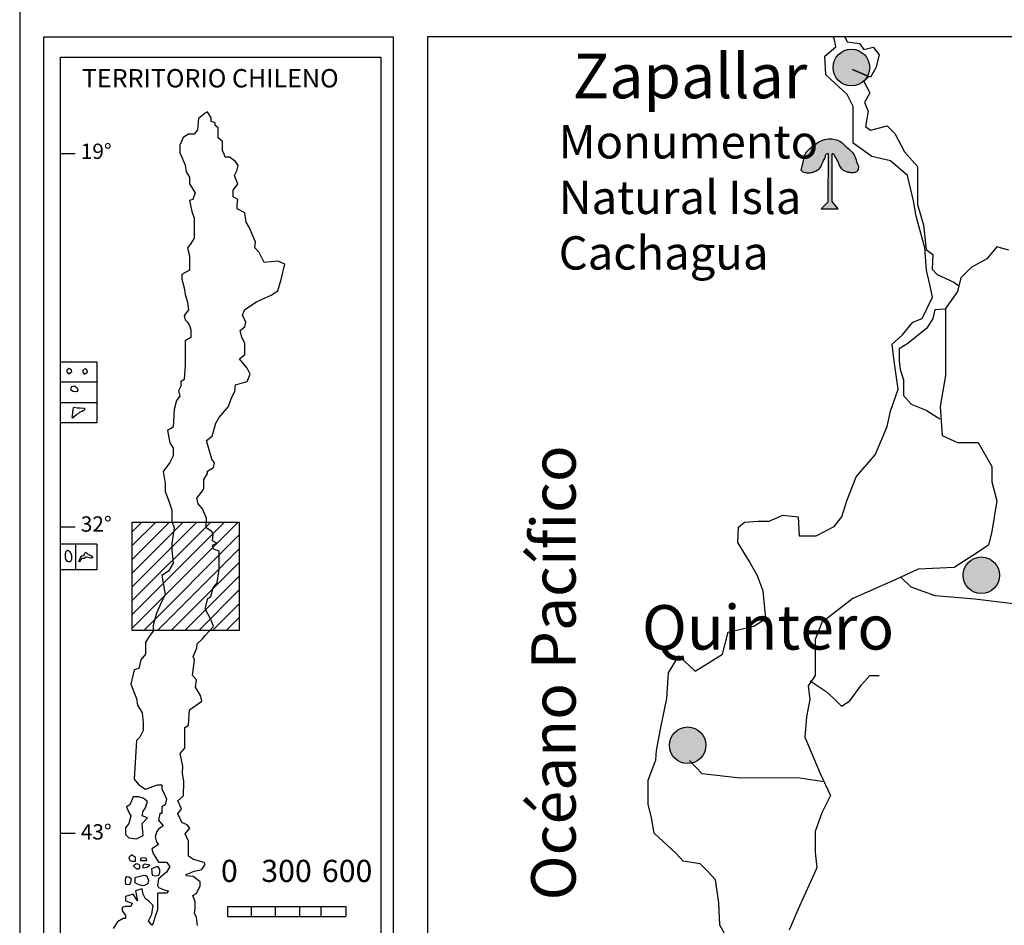
# Model space of a CAD drawing. Units: millimetres. Extents: x 1079 to 1707, y -20 to 334.
# Drawn here: x 1496 to 1522, y 179 to 204 of the extents above; entities that cross this region are included whole.
import ezdxf

# ---------------------------------------------------------------- set-up
doc = ezdxf.new("R2010")
doc.units = ezdxf.units.MM
for name, color, linetype in [('linea1', 7, 'Continuous'), ('linea4', 4, 'Continuous'), ('linea8', 7, 'Continuous'), ('llinea1', 7, 'Continuous'), ('mapa', 134, 'Continuous'), ('texto1', 7, 'Continuous')]:
    doc.layers.add(name, color=color, linetype=linetype)

msp = doc.modelspace()

# ---------------------------------------------------------------- hatches: boundary and pattern name
at = {"layer": 'linea1', "ltscale": 0.15}
h = msp.add_hatch(dxfattribs=at)
h.set_pattern_fill('DOTS', color=256, scale=0.5, style=0)
h.set_pattern_definition([(0, (-92.981, -57.3255), (0.396875, 0.79375), [0, -0.79375])])
h.paths.add_polyline_path([(1519.231, 195.141), (1519.508, 195.394), (1519.784, 195.739), (1520.038, 195.831), (1520.314, 196.407), (1520.245, 196.752), (1520.153, 197.143), (1520.107, 197.741), (1519.876, 198.593), (1519.807, 199.007), (1519.646, 199.698), (1519.185, 200.089), (1518.679, 200.204), (1518.172, 200.572), (1518.172, 200.987), (1518.172, 201.562), (1518.011, 201.884), (1517.435, 202.414), (1517.412, 202.92), (1517.711, 203.173), (1517.665, 203.403), (1517.638, 203.438), (1506.684, 203.438), (1506.684, 165.196), (1509.06, 165.196), (1509.454, 165.514), (1509.984, 165.928), (1510.191, 166.181), (1510.306, 166.434), (1510.56, 166.296), (1510.767, 166.25), (1511.251, 166.388), (1511.343, 166.595), (1511.942, 166.895), (1512.103, 167.401), (1512.287, 167.93), (1512.448, 169.173), (1512.541, 169.772), (1512.495, 171.314), (1512.356, 171.475), (1512.656, 171.659), (1512.402, 172.004), (1512.333, 172.418), (1512.264, 172.625), (1512.31, 172.879), (1512.402, 173.04), (1512.379, 173.615), (1512.518, 173.914), (1512.886, 173.914), (1513.047, 173.822), (1513.393, 173.684), (1513.784, 173.822), (1513.831, 173.983), (1513.969, 174.121), (1514.084, 174.513), (1514.499, 174.49), (1514.821, 174.352), (1515.282, 174.467), (1515.282, 174.95), (1515.259, 175.249), (1515.282, 175.963), (1515.143, 176.216), (1514.959, 176.423), (1514.844, 176.538), (1515.01, 177.037), (1515.056, 177.704), (1514.895, 178.464), (1514.849, 178.97), (1514.572, 179.454), (1514.549, 180.052), (1514.457, 180.673), (1514.273, 180.88), (1514.135, 181.019), (1514.042, 181.111), (1513.582, 181.18), (1513.397, 181.387), (1512.799, 181.939), (1512.729, 182.353), (1512.637, 182.722), (1512.637, 183.366), (1512.845, 183.918), (1512.869, 184.167), (1512.985, 184.789), (1513.146, 185.571), (1513.192, 186.262), (1513.468, 186.722), (1513.906, 186.308), (1514.643, 186.768), (1514.804, 187.366), (1515.495, 187.528), (1515.818, 187.735), (1515.749, 188.471), (1515.588, 188.885), (1515.357, 189.3), (1515.058, 189.783), (1515.081, 190.197), (1515.242, 190.335), (1515.611, 190.358), (1515.91, 190.358), (1516.279, 190.52), (1516.693, 190.474), (1516.716, 189.967), (1517.177, 189.967), (1517.661, 190.22), (1517.868, 190.474), (1518.006, 190.911), (1518.26, 191.555), (1518.766, 192.154), (1518.974, 192.637), (1519.089, 192.913), (1519.181, 193.327), (1519.393, 193.921), (1519.278, 194.68)])
for points in [[(1518.565, 202.384, 0.119845), (1518.62, 202.611, 1), (1517.633, 202.611, 0.783645), (1518.564, 202.382), (1518.157, 202.556)], [(1521.141, 188.9, 0.783645), (1522.072, 188.67), (1521.665, 188.845), (1522.073, 188.673, 0.119845), (1522.128, 188.9, 1)], [(1513.212, 184.309, 0.783645), (1514.143, 184.08), (1513.736, 184.254), (1514.144, 184.082, 0.119845), (1514.2, 184.309, 1)]]:
    msp.add_hatch(color=256, dxfattribs=at).paths.add_polyline_path(points)
h = msp.add_hatch(color=256, dxfattribs=at)
edge = h.paths.add_edge_path()
edge.add_spline(control_points=[(1517.606, 200.283), (1517.627, 200.283), (1517.66, 200.276), (1517.683, 200.199), (1517.762, 200.107), (1517.802, 199.955), (1517.895, 199.832), (1518, 199.792), (1518.1, 199.769), (1518.201, 199.759), (1518.293, 199.809), (1518.338, 199.929), (1518.255, 200.075), (1518.22, 200.256), (1518.09, 200.387), (1517.961, 200.485), (1517.853, 200.615), (1517.689, 200.677), (1517.495, 200.697), (1517.265, 200.634), (1517.086, 200.482), (1516.876, 200.326), (1516.829, 200.08), (1516.789, 199.917), (1516.771, 199.843)], knot_values=[0, 0, 0, 0, 0.056773, 0.104767, 0.217966, 0.424459, 0.565334, 0.659095, 0.752864, 0.87636, 0.950939, 1.049583, 1.222774, 1.423104, 1.594254, 1.757857, 1.913509, 2.089041, 2.266962, 2.494883, 2.776332, 2.973834, 3.252115, 3.483751, 3.483751, 3.483751, 3.483751], degree=3, periodic=0)
edge.add_spline(control_points=[(1516.76, 199.854), (1516.776, 199.831), (1516.806, 199.788), (1516.899, 199.769), (1517.004, 199.76), (1517.149, 199.806), (1517.312, 199.892), (1517.344, 200.07), (1517.43, 200.163), (1517.431, 200.284), (1517.481, 200.287), (1517.501, 200.285)], knot_values=[0, 0, 0, 0, 0.079786, 0.152812, 0.271061, 0.393496, 0.60942, 0.772876, 0.895357, 0.997158, 1.051298, 1.051298, 1.051298, 1.051298], degree=3, periodic=0)
edge.add_line((1517.501, 200.285), (1517.487, 198.977))
edge.add_line((1517.487, 198.977), (1517.309, 198.799))
edge.add_line((1517.309, 198.799), (1517.769, 198.799))
edge.add_line((1517.769, 198.799), (1517.606, 198.992))
edge.add_line((1517.606, 198.992), (1517.606, 200.283))
at = {"layer": 'linea4', "ltscale": 50}
h = msp.add_hatch(dxfattribs=at)
h.set_pattern_fill('LINE', color=256, scale=0.082688, angle=45, style=0)
h.set_pattern_definition([(45, (1319.69947, 23.31656), (-0.18564074, 0.18564074), [])])
h.paths.add_polyline_path([(1498.706, 190.336), (1498.706, 187.413), (1501.594, 187.413), (1501.594, 190.336)])

# ---------------------------------------------------------------- linework, layer by layer
at = {"layer": 'linea1', "ltscale": 0.15}
for p, q in [((1517.665, 203.403), (1517.638, 203.438)), ((1517.711, 203.173), (1517.665, 203.403)), ((1517.412, 202.92), (1517.711, 203.173)), ((1517.435, 202.414), (1517.412, 202.92)), ((1518.011, 201.884), (1517.435, 202.414)), ((1518.172, 201.562), (1518.011, 201.884)), ((1518.172, 200.987), (1518.172, 201.562)), ((1518.172, 200.572), (1518.172, 200.987)), ((1518.679, 200.204), (1518.172, 200.572)), ((1517.501, 200.285), (1517.487, 198.977)), ((1517.606, 198.992), (1517.606, 200.283)), ((1519.185, 200.089), (1518.679, 200.204)), ((1519.646, 199.698), (1519.185, 200.089)), ((1519.807, 199.007), (1519.646, 199.698)), ((1517.487, 198.977), (1517.309, 198.799)), ((1517.769, 198.799), (1517.606, 198.992)), ((1519.876, 198.593), (1519.807, 199.007)), ((1517.309, 198.799), (1517.769, 198.799)), ((1520.107, 197.741), (1519.876, 198.593)), ((1520.153, 197.143), (1520.107, 197.741)), ((1520.245, 196.752), (1520.153, 197.143)), ((1520.314, 196.407), (1520.245, 196.752)), ((1520.038, 195.831), (1520.314, 196.407)), ((1519.508, 195.394), (1519.784, 195.739)), ((1519.784, 195.739), (1520.038, 195.831)), ((1519.231, 195.141), (1519.508, 195.394)), ((1519.278, 194.68), (1519.231, 195.141)), ((1519.393, 193.921), (1519.278, 194.68)), ((1519.181, 193.327), (1519.393, 193.921)), ((1519.089, 192.913), (1519.181, 193.327)), ((1518.974, 192.637), (1519.089, 192.913)), ((1518.766, 192.154), (1518.974, 192.637)), ((1518.26, 191.555), (1518.766, 192.154)), ((1518.006, 190.911), (1518.26, 191.555)), ((1517.868, 190.474), (1518.006, 190.911)), ((1515.242, 190.335), (1515.611, 190.358)), ((1515.611, 190.358), (1515.91, 190.358)), ((1515.91, 190.358), (1516.279, 190.52)), ((1516.279, 190.52), (1516.693, 190.474)), ((1516.693, 190.474), (1516.716, 189.967)), ((1517.661, 190.22), (1517.868, 190.474)), ((1515.058, 189.783), (1515.081, 190.197)), ((1515.081, 190.197), (1515.242, 190.335)), ((1517.177, 189.967), (1517.661, 190.22)), ((1516.716, 189.967), (1517.177, 189.967)), ((1515.357, 189.3), (1515.058, 189.783)), ((1515.588, 188.885), (1515.357, 189.3)), ((1515.749, 188.471), (1515.588, 188.885)), ((1515.818, 187.735), (1515.749, 188.471)), ((1515.495, 187.528), (1515.818, 187.735)), ((1514.804, 187.366), (1515.495, 187.528)), ((1514.643, 186.768), (1514.804, 187.366)), ((1513.192, 186.262), (1513.468, 186.722)), ((1513.468, 186.722), (1513.906, 186.308)), ((1513.906, 186.308), (1514.643, 186.768)), ((1513.146, 185.571), (1513.192, 186.262)), ((1512.985, 184.789), (1513.146, 185.571)), ((1512.869, 184.167), (1512.985, 184.789)), ((1512.845, 183.918), (1512.869, 184.167)), ((1512.637, 183.366), (1512.845, 183.918)), ((1512.637, 182.722), (1512.637, 183.366)), ((1512.729, 182.353), (1512.637, 182.722)), ((1512.799, 181.939), (1512.729, 182.353)), ((1513.397, 181.387), (1512.799, 181.939)), ((1513.582, 181.18), (1513.397, 181.387)), ((1514.042, 181.111), (1513.582, 181.18)), ((1514.135, 181.019), (1514.042, 181.111)), ((1514.273, 180.88), (1514.135, 181.019)), ((1514.457, 180.673), (1514.273, 180.88)), ((1514.549, 180.052), (1514.457, 180.673)), ((1514.572, 179.454), (1514.549, 180.052)), ((1514.849, 178.97), (1514.572, 179.454))]:
    msp.add_line(p, q, dxfattribs=at)
for centre in [(1518.127, 202.611), (1521.635, 188.9), (1513.706, 184.309)]:
    msp.add_circle(centre, 0.494, dxfattribs=at)
for points, knots in [([(1516.771, 199.843), (1516.789, 199.917), (1516.829, 200.08), (1516.876, 200.326), (1517.086, 200.482), (1517.265, 200.634), (1517.495, 200.697), (1517.689, 200.677), (1517.853, 200.615), (1517.961, 200.485), (1518.09, 200.387), (1518.22, 200.256), (1518.255, 200.075), (1518.338, 199.929), (1518.293, 199.809), (1518.201, 199.759), (1518.1, 199.769), (1518, 199.792), (1517.895, 199.832), (1517.802, 199.955), (1517.762, 200.107), (1517.683, 200.199), (1517.66, 200.276), (1517.627, 200.283), (1517.606, 200.283)], [0, 0, 0, 0, 0.231637, 0.509918, 0.70742, 0.988868, 1.21679, 1.394711, 1.570243, 1.725895, 1.889497, 2.060648, 2.260977, 2.434168, 2.532813, 2.607391, 2.730888, 2.824656, 2.918417, 3.059292, 3.265785, 3.378985, 3.426978, 3.483751, 3.483751, 3.483751, 3.483751]), ([(1516.76, 199.854), (1516.776, 199.831), (1516.806, 199.788), (1516.899, 199.769), (1517.004, 199.76), (1517.149, 199.806), (1517.312, 199.892), (1517.344, 200.07), (1517.43, 200.163), (1517.431, 200.284), (1517.481, 200.287), (1517.501, 200.285)], [0, 0, 0, 0, 0.079786, 0.152812, 0.271061, 0.393496, 0.60942, 0.772876, 0.895357, 0.997158, 1.051298, 1.051298, 1.051298, 1.051298])]:
    msp.add_open_spline(points, degree=3, knots=knots, dxfattribs=at)
at = {"layer": 'linea8', "ltscale": 0.15}
for p, q in [((1517.953, 203.438), (1518.016, 203.303)), ((1518.016, 203.303), (1518.343, 203.256)), ((1518.343, 203.256), (1518.46, 203.093)), ((1518.46, 203.093), (1518.717, 203.163)), ((1518.717, 203.163), (1518.881, 202.953)), ((1518.881, 202.953), (1518.787, 202.603)), ((1518.787, 202.603), (1518.647, 202.346)), ((1518.647, 202.346), (1518.157, 202.556)), ((1518.157, 202.556), (1518.6, 202.369)), ((1518.6, 202.369), (1518.46, 202.229)), ((1518.46, 202.229), (1518.624, 201.926)), ((1518.624, 201.926), (1518.484, 201.669)), ((1518.484, 201.669), (1518.577, 201.435)), ((1518.577, 201.435), (1518.507, 201.015)), ((1518.507, 201.015), (1518.647, 200.922)), ((1518.647, 200.922), (1519.091, 201.038)), ((1519.091, 201.038), (1519.301, 200.828)), ((1519.301, 200.828), (1519.559, 200.338)), ((1519.559, 200.338), (1519.909, 199.941)), ((1519.909, 199.941), (1519.909, 199.287)), ((1519.909, 199.287), (1519.909, 198.914)), ((1519.909, 198.914), (1520.073, 198.354)), ((1520.073, 198.354), (1520.143, 197.7)), ((1520.143, 197.7), (1520.33, 197.56)), ((1520.33, 197.56), (1520.306, 197.163)), ((1522.058, 197.768), (1521.78, 197.444)), ((1522.382, 197.675), (1522.058, 197.768)), ((1521.78, 197.444), (1521.363, 197.212)), ((1520.306, 197.163), (1520.446, 197.023)), ((1520.446, 197.023), (1520.89, 196.813)), ((1521.363, 197.212), (1521.084, 196.934)), ((1520.89, 196.813), (1521.031, 196.719)), ((1521.084, 196.934), (1520.992, 196.564)), ((1520.992, 196.564), (1520.667, 196.101)), ((1520.376, 196.066), (1520.33, 195.832)), ((1520.657, 196.089), (1520.376, 196.066)), ((1520.667, 196.101), (1520.667, 195.267)), ((1520.33, 195.832), (1520.166, 195.575)), ((1520.166, 195.575), (1519.652, 195.155)), ((1519.652, 195.155), (1519.418, 195.015)), ((1520.667, 195.267), (1520.667, 194.295)), ((1519.418, 195.015), (1519.418, 194.688)), ((1519.418, 194.688), (1519.442, 194.455)), ((1519.442, 194.455), (1519.535, 194.174)), ((1519.535, 194.174), (1519.535, 193.754)), ((1520.667, 194.295), (1520.528, 193.461)), ((1519.535, 193.754), (1519.745, 193.521)), ((1519.745, 193.521), (1520.143, 193.357)), ((1520.143, 193.357), (1520.446, 193.17)), ((1520.528, 193.461), (1520.575, 192.674)), ((1520.446, 193.17), (1520.517, 193.124)), ((1520.575, 192.674), (1520.992, 192.489)), ((1520.992, 192.489), (1521.548, 192.489)), ((1521.548, 192.489), (1521.919, 191.84)), ((1521.919, 191.84), (1521.919, 191.424)), ((1521.919, 191.424), (1522.058, 190.914)), ((1522.058, 190.914), (1521.919, 190.081)), ((1521.919, 190.081), (1521.826, 189.71)), ((1521.826, 189.71), (1521.409, 189.432)), ((1521.409, 189.432), (1520.899, 189.108)), ((1519.926, 189.062), (1519.323, 188.784)), ((1520.899, 189.108), (1519.926, 189.062)), ((1519.323, 188.784), (1518.165, 188.275)), ((1519.742, 188.575), (1519.464, 188.853)), ((1520.391, 188.344), (1519.742, 188.575)), ((1518.165, 188.275), (1517.33, 187.626)), ((1521.457, 188.251), (1520.391, 188.344)), ((1523.033, 188.066), (1521.457, 188.251)), ((1517.33, 187.626), (1517.145, 187.163)), ((1517.145, 187.163), (1517.145, 186.7)), ((1517.145, 186.7), (1517.145, 186.191)), ((1517.145, 186.191), (1516.959, 185.913)), ((1518.398, 185.945), (1518.625, 186.193)), ((1518.625, 186.193), (1518.873, 186.193)), ((1516.959, 185.913), (1517.006, 185.542)), ((1517.015, 186.049), (1517.449, 185.76)), ((1518.089, 185.512), (1518.398, 185.945)), ((1517.449, 185.76), (1517.655, 185.574)), ((1517.655, 185.574), (1517.862, 185.368)), ((1517.006, 185.542), (1516.913, 185.079)), ((1517.862, 185.368), (1518.089, 185.512)), ((1516.913, 185.079), (1516.867, 184.524)), ((1516.867, 184.524), (1517.284, 183.551)), ((1514.096, 183.539), (1513.753, 183.897)), ((1515.125, 183.42), (1514.096, 183.539)), ((1517.284, 183.551), (1517.562, 182.949)), ((1516.685, 183.429), (1515.125, 183.42)), ((1517.387, 183.326), (1516.685, 183.429)), ((1517.562, 182.949), (1517.33, 182.486)), ((1517.33, 182.486), (1517.145, 181.977)), ((1517.145, 181.977), (1517.145, 181.421)), ((1517.145, 181.421), (1517.191, 181.004)), ((1517.191, 181.004), (1516.679, 179.87)), ((1516.679, 179.87), (1516.448, 179.314))]:
    msp.add_line(p, q, dxfattribs=at)
at = {"layer": 'linea8', "ltscale": 50}
msp.add_lwpolyline([(1496.321, 203.443), (1505.759, 203.443), (1505.759, 164.349), (1496.321, 164.349)], close=True, dxfattribs=at)
at = {"layer": 'linea8', "ltscale": 0.3}
msp.add_lwpolyline([(1506.684, 164.349), (1544.904, 164.349), (1544.904, 203.438), (1506.684, 203.438)], close=True, dxfattribs=at)
msp.add_lwpolyline([(1506.684, 164.349), (1544.904, 164.349), (1544.904, 203.438), (1506.684, 203.438)], close=True, dxfattribs=at)
at = {"layer": 'llinea1', "ltscale": 100}
for p, q in [((1495.671, 332.404), (1495.671, 163.812)), ((1500.678, 201.38), (1500.499, 201.231)), ((1500.738, 201.41), (1500.678, 201.38)), ((1500.844, 201.254), (1500.738, 201.41)), ((1500.844, 201.154), (1500.844, 201.254)), ((1500.499, 201.231), (1500.469, 200.932)), ((1500.945, 201.116), (1500.844, 201.154)), ((1500.945, 201.041), (1500.945, 201.116)), ((1501.033, 200.978), (1500.945, 201.041)), ((1501.033, 200.715), (1501.033, 200.978)), ((1500.081, 200.723), (1499.991, 200.514)), ((1500.23, 200.813), (1500.081, 200.723)), ((1500.38, 200.813), (1500.23, 200.813)), ((1500.469, 200.932), (1500.38, 200.813)), ((1501.146, 200.614), (1501.033, 200.715)), ((1499.991, 200.514), (1499.991, 200.305)), ((1501.146, 200.363), (1501.146, 200.614)), ((1499.991, 200.305), (1500.051, 200.186)), ((1500.051, 200.186), (1500.14, 199.977)), ((1501.183, 200.301), (1501.146, 200.363)), ((1501.221, 200.188), (1501.183, 200.301)), ((1501.334, 200.188), (1501.221, 200.188)), ((1501.497, 200.075), (1501.334, 200.188)), ((1500.14, 199.977), (1500.17, 199.797)), ((1501.572, 199.962), (1501.497, 200.075)), ((1501.535, 199.824), (1501.572, 199.962)), ((1500.17, 199.797), (1500.26, 199.648)), ((1500.26, 199.648), (1500.26, 199.469)), ((1501.472, 199.698), (1501.535, 199.824)), ((1501.56, 199.46), (1501.472, 199.698)), ((1500.26, 199.469), (1500.409, 199.23)), ((1501.434, 199.297), (1501.56, 199.46)), ((1500.409, 199.23), (1500.35, 199.051)), ((1501.434, 199.121), (1501.434, 199.297)), ((1501.56, 199.046), (1501.434, 199.121)), ((1500.35, 199.051), (1500.26, 199.021)), ((1500.26, 199.021), (1500.32, 198.722)), ((1501.547, 198.91), (1501.56, 199.046)), ((1501.547, 198.797), (1501.547, 198.91)), ((1500.32, 198.722), (1500.38, 198.543)), ((1501.747, 198.685), (1501.547, 198.797)), ((1501.785, 198.434), (1501.747, 198.685)), ((1500.38, 198.543), (1500.38, 198.214)), ((1501.873, 198.283), (1501.785, 198.434)), ((1500.38, 198.214), (1500.38, 198.005)), ((1501.936, 198.133), (1501.873, 198.283)), ((1502.036, 197.907), (1501.936, 198.133)), ((1500.29, 197.856), (1500.2, 197.736)), ((1500.38, 198.005), (1500.29, 197.856)), ((1502.024, 197.744), (1502.036, 197.907)), ((1500.2, 197.736), (1500.26, 197.527)), ((1500.26, 197.527), (1500.26, 197.318)), ((1502.137, 197.618), (1502.024, 197.744)), ((1502.275, 197.342), (1502.137, 197.618)), ((1500.26, 197.318), (1500.26, 197.139)), ((1502.651, 197.38), (1502.275, 197.342)), ((1502.827, 197.305), (1502.651, 197.38)), ((1502.727, 196.891), (1502.827, 197.305)), ((1500.26, 197.139), (1500.051, 197.02)), ((1500.051, 197.02), (1500.051, 196.9)), ((1500.051, 196.9), (1500.11, 196.661)), ((1502.639, 196.577), (1502.727, 196.891)), ((1500.11, 196.661), (1500.14, 196.482)), ((1500.14, 196.482), (1500.2, 196.273)), ((1502.3, 196.389), (1502.463, 196.464)), ((1502.463, 196.464), (1502.639, 196.577)), ((1500.2, 196.273), (1500.23, 196.064)), ((1501.747, 196.075), (1502.061, 196.288)), ((1502.061, 196.288), (1502.3, 196.389)), ((1500.23, 196.064), (1500.11, 195.914)), ((1501.685, 195.925), (1501.747, 196.075)), ((1500.11, 195.914), (1500.14, 195.795)), ((1500.14, 195.795), (1500.2, 195.735)), ((1500.2, 195.735), (1500.26, 195.646)), ((1501.773, 195.737), (1501.685, 195.925)), ((1501.747, 195.611), (1501.773, 195.737)), ((1500.26, 195.646), (1500.29, 195.526)), ((1500.29, 195.526), (1500.29, 195.317)), ((1501.622, 195.511), (1501.747, 195.611)), ((1501.672, 195.323), (1501.622, 195.511)), ((1500.29, 195.317), (1500.14, 195.227)), ((1500.14, 195.227), (1500.14, 194.929)), ((1501.747, 195.172), (1501.672, 195.323)), ((1501.747, 194.858), (1501.747, 195.172)), ((1500.14, 194.929), (1500.14, 194.57)), ((1501.609, 194.746), (1501.747, 194.858)), ((1501.81, 194.495), (1501.609, 194.746)), ((1500.14, 194.57), (1500.11, 194.182)), ((1501.898, 194.332), (1501.81, 194.495)), ((1501.81, 194.131), (1501.898, 194.332)), ((1500.11, 194.182), (1500.021, 194.122)), ((1500.021, 194.122), (1500.021, 194.003)), ((1501.496, 194.043), (1501.81, 194.131)), ((1500.021, 194.003), (1499.961, 193.883)), ((1499.961, 193.883), (1499.991, 193.734)), ((1501.383, 193.667), (1501.484, 193.867)), ((1501.484, 193.867), (1501.496, 194.043)), ((1499.901, 193.615), (1499.841, 193.376)), ((1499.991, 193.734), (1499.901, 193.615)), ((1501.308, 193.453), (1501.383, 193.667)), ((1499.841, 193.376), (1499.812, 192.898)), ((1501.044, 193.154), (1501.308, 193.453)), ((1500.868, 192.652), (1500.969, 193.003)), ((1500.969, 193.003), (1501.044, 193.154)), ((1499.812, 192.898), (1499.662, 192.808)), ((1499.662, 192.808), (1499.722, 192.48)), ((1499.722, 192.48), (1499.812, 192.33)), ((1500.718, 192.539), (1500.868, 192.652)), ((1500.806, 192.225), (1500.718, 192.539)), ((1499.812, 192.33), (1499.812, 192.121)), ((1500.856, 192.037), (1500.806, 192.225)), ((1499.722, 191.942), (1499.542, 191.703)), ((1499.812, 192.121), (1499.722, 191.942)), ((1500.931, 191.937), (1500.856, 192.037)), ((1499.542, 191.703), (1499.602, 191.374)), ((1500.743, 191.711), (1500.906, 191.811)), ((1500.743, 191.648), (1500.743, 191.711)), ((1500.906, 191.811), (1500.931, 191.937)), ((1500.642, 191.485), (1500.743, 191.648)), ((1500.642, 191.234), (1500.642, 191.485)), ((1499.602, 191.374), (1499.602, 191.165)), ((1499.602, 191.165), (1499.692, 190.926)), ((1500.454, 190.983), (1500.58, 191.146)), ((1500.58, 191.146), (1500.642, 191.234)), ((1499.692, 190.926), (1499.782, 190.658)), ((1500.492, 190.833), (1500.454, 190.983)), ((1499.782, 190.658), (1499.782, 190.359)), ((1500.605, 190.695), (1500.492, 190.833)), ((1500.718, 190.444), (1500.605, 190.695)), ((1499.782, 190.359), (1499.841, 190.18)), ((1500.705, 190.18), (1500.718, 190.444)), ((1499.841, 190.18), (1499.782, 189.761)), ((1500.856, 190.08), (1500.705, 190.18)), ((1500.893, 190.005), (1500.856, 190.08)), ((1500.881, 189.829), (1500.893, 190.005)), ((1500.994, 189.766), (1500.881, 189.829)), ((1499.782, 189.761), (1499.782, 189.582)), ((1499.782, 189.582), (1499.812, 189.224)), ((1500.881, 189.716), (1500.994, 189.766)), ((1500.906, 189.603), (1500.881, 189.716)), ((1501.057, 189.553), (1500.906, 189.603)), ((1501.057, 189.44), (1501.057, 189.553)), ((1501.057, 189.064), (1501.057, 189.44)), ((1499.692, 189.015), (1499.513, 188.895)), ((1499.812, 189.224), (1499.692, 189.015)), ((1501.006, 188.7), (1501.057, 189.064)), ((1499.513, 188.895), (1499.602, 188.381)), ((1500.831, 188.324), (1500.893, 188.562)), ((1500.893, 188.562), (1501.006, 188.7)), ((1499.602, 188.381), (1499.482, 188.142)), ((1500.68, 187.998), (1500.755, 188.274)), ((1500.755, 188.274), (1500.831, 188.324)), ((1499.482, 188.142), (1499.363, 187.873)), ((1500.843, 187.684), (1500.68, 187.998)), ((1499.363, 187.873), (1499.273, 187.544)), ((1499.273, 187.544), (1499.273, 187.395)), ((1500.68, 187.27), (1500.906, 187.521)), ((1500.906, 187.521), (1500.843, 187.684)), ((1499.183, 187.275), (1499.064, 187.096)), ((1499.273, 187.395), (1499.183, 187.275)), ((1500.466, 187.045), (1500.605, 187.182)), ((1500.605, 187.182), (1500.68, 187.27)), ((1499.064, 187.096), (1499.064, 186.768)), ((1500.353, 186.706), (1500.454, 186.932)), ((1500.454, 186.932), (1500.466, 187.045)), ((1499.064, 186.768), (1498.944, 186.618)), ((1500.391, 186.618), (1500.353, 186.706)), ((1498.884, 186.379), (1498.765, 186.349)), ((1498.944, 186.618), (1498.884, 186.379)), ((1500.341, 186.192), (1500.391, 186.618)), ((1498.765, 186.349), (1498.675, 185.961)), ((1500.441, 186.079), (1500.341, 186.192)), ((1498.675, 185.961), (1498.824, 185.573)), ((1500.416, 185.878), (1500.441, 186.079)), ((1500.554, 185.652), (1500.416, 185.878)), ((1498.824, 185.573), (1498.854, 185.394)), ((1500.592, 185.502), (1500.554, 185.652)), ((1498.854, 185.394), (1498.974, 185.185)), ((1500.253, 185.264), (1500.592, 185.502)), ((1498.974, 185.185), (1499.004, 184.916)), ((1500.228, 184.85), (1500.253, 185.264)), ((1499.004, 184.916), (1499.004, 184.707)), ((1500.127, 184.787), (1500.228, 184.85)), ((1500.127, 184.586), (1500.127, 184.787)), ((1498.914, 184.527), (1498.824, 184.438)), ((1499.004, 184.707), (1498.914, 184.527)), ((1500.127, 184.235), (1500.127, 184.586)), ((1498.824, 184.438), (1498.765, 183.392)), ((1500.002, 184.084), (1500.127, 184.235)), ((1500.077, 183.746), (1500.002, 184.084)), ((1500.065, 183.558), (1500.077, 183.746)), ((1500.102, 183.332), (1500.065, 183.558)), ((1498.765, 183.392), (1498.884, 183.243)), ((1498.884, 183.243), (1499.064, 183.124)), ((1499.064, 183.124), (1499.392, 183.243)), ((1499.392, 183.243), (1499.512, 183.243)), ((1499.512, 183.243), (1499.512, 183.124)), ((1500.09, 182.943), (1500.102, 183.332)), ((1498.735, 182.915), (1498.645, 182.705)), ((1498.884, 182.915), (1498.735, 182.915)), ((1499.004, 182.885), (1498.884, 182.915)), ((1499.512, 183.124), (1499.572, 183.004)), ((1499.572, 183.004), (1499.632, 182.855)), ((1499.939, 182.805), (1500.09, 182.943)), ((1498.645, 182.705), (1498.555, 182.646)), ((1498.555, 182.646), (1498.615, 182.496)), ((1499.123, 182.795), (1499.004, 182.885)), ((1499.064, 182.616), (1499.123, 182.795)), ((1499.602, 182.705), (1499.512, 182.646)), ((1499.512, 182.646), (1499.512, 182.466)), ((1499.632, 182.855), (1499.602, 182.705)), ((1500.039, 182.592), (1499.939, 182.805)), ((1498.615, 182.496), (1498.675, 182.407)), ((1498.675, 182.407), (1498.615, 182.198)), ((1498.974, 182.407), (1499.004, 182.526)), ((1499.123, 182.347), (1498.974, 182.407)), ((1499.004, 182.526), (1499.064, 182.616)), ((1499.452, 182.466), (1499.422, 182.287)), ((1499.512, 182.466), (1499.452, 182.466)), ((1499.939, 182.454), (1500.039, 182.592)), ((1500.039, 182.253), (1499.939, 182.454)), ((1498.615, 182.198), (1498.526, 182.078)), ((1498.974, 182.198), (1499.123, 182.347)), ((1499.004, 181.869), (1498.974, 182.198)), ((1499.422, 182.287), (1499.542, 182.138)), ((1499.542, 182.138), (1499.422, 182.048)), ((1500.065, 182.215), (1500.039, 182.253)), ((1500.19, 182.165), (1500.065, 182.215)), ((1500.267, 182.068), (1500.19, 182.165)), ((1498.526, 182.078), (1498.526, 181.899)), ((1498.526, 181.899), (1498.615, 181.809)), ((1498.824, 181.779), (1499.004, 181.869)), ((1499.363, 181.959), (1499.333, 181.839)), ((1499.333, 181.839), (1499.363, 181.69)), ((1499.422, 182.048), (1499.363, 181.959)), ((1500.141, 181.917), (1500.267, 182.068)), ((1500.229, 181.717), (1500.141, 181.917)), ((1498.615, 181.809), (1498.824, 181.779)), ((1499.422, 181.63), (1499.243, 181.511)), ((1499.363, 181.69), (1499.422, 181.63)), ((1500.229, 181.528), (1500.229, 181.717)), ((1498.692, 181.348), (1498.616, 181.282)), ((1498.802, 181.282), (1498.692, 181.348)), ((1499.243, 181.511), (1499.273, 181.391)), ((1499.273, 181.391), (1499.422, 181.152)), ((1500.229, 181.315), (1500.229, 181.528)), ((1500.367, 181.227), (1500.229, 181.315)), ((1498.616, 181.282), (1498.649, 181.195)), ((1498.649, 181.195), (1498.714, 181.184)), ((1498.714, 181.184), (1498.802, 181.184)), ((1498.813, 181.107), (1498.747, 181.042)), ((1498.747, 181.042), (1498.824, 180.976)), ((1498.802, 181.184), (1498.802, 181.282)), ((1498.889, 181.086), (1498.813, 181.107)), ((1498.911, 181.064), (1498.889, 181.086)), ((1498.911, 180.998), (1498.911, 181.064)), ((1498.999, 181.271), (1498.933, 181.25)), ((1498.933, 181.25), (1498.933, 181.195)), ((1498.933, 181.195), (1498.999, 181.195)), ((1499.064, 181.26), (1498.999, 181.271)), ((1498.999, 181.195), (1499.108, 181.195)), ((1499.053, 181.097), (1498.999, 181.064)), ((1498.999, 181.064), (1498.999, 180.998)), ((1499.185, 181.075), (1499.053, 181.097)), ((1499.097, 181.239), (1499.064, 181.26)), ((1499.108, 181.195), (1499.097, 181.239)), ((1499.108, 181.02), (1499.185, 181.075)), ((1499.422, 181.152), (1499.632, 181.152)), ((1499.632, 181.152), (1499.721, 181.033)), ((1500.656, 181.14), (1500.367, 181.227)), ((1500.593, 180.951), (1500.681, 181.089)), ((1500.681, 181.089), (1500.656, 181.14)), ((1498.994, 180.786), (1498.783, 180.732)), ((1498.824, 180.976), (1498.867, 180.976)), ((1498.867, 180.976), (1498.911, 180.998)), ((1499.065, 180.79), (1498.994, 180.786)), ((1498.999, 180.998), (1499.108, 181.02)), ((1499.126, 180.747), (1499.065, 180.79)), ((1499.362, 181.029), (1499.226, 180.972)), ((1499.226, 180.972), (1499.244, 180.804)), ((1499.244, 180.804), (1499.348, 180.786)), ((1499.348, 180.786), (1499.43, 180.8)), ((1499.412, 181.029), (1499.362, 181.029)), ((1499.451, 180.954), (1499.412, 181.029)), ((1499.632, 180.883), (1499.422, 180.704)), ((1499.43, 180.8), (1499.451, 180.872)), ((1499.451, 180.872), (1499.451, 180.954)), ((1499.721, 181.033), (1499.632, 180.883)), ((1500.166, 180.826), (1500.242, 180.851)), ((1500.179, 180.788), (1500.166, 180.826)), ((1500.355, 180.763), (1500.179, 180.788)), ((1500.242, 180.851), (1500.38, 180.914)), ((1500.38, 180.914), (1500.593, 180.951)), ((1498.525, 180.732), (1498.515, 180.647)), ((1498.515, 180.647), (1498.532, 180.557)), ((1498.561, 180.757), (1498.525, 180.732)), ((1498.532, 180.557), (1498.586, 180.547)), ((1498.622, 180.75), (1498.561, 180.757)), ((1498.586, 180.547), (1498.643, 180.561)), ((1498.693, 180.7), (1498.622, 180.75)), ((1498.643, 180.561), (1498.675, 180.607)), ((1498.675, 180.607), (1498.693, 180.7)), ((1498.783, 180.732), (1498.779, 180.6)), ((1498.779, 180.6), (1498.84, 180.572)), ((1498.84, 180.572), (1498.886, 180.547)), ((1498.886, 180.547), (1498.986, 180.525)), ((1498.986, 180.525), (1499.047, 180.532)), ((1499.047, 180.532), (1499.144, 180.579)), ((1499.155, 180.661), (1499.126, 180.747)), ((1499.144, 180.579), (1499.155, 180.661)), ((1499.422, 180.704), (1499.392, 180.525)), ((1499.392, 180.525), (1499.422, 180.465)), ((1500.543, 180.625), (1500.355, 180.763)), ((1500.455, 180.324), (1500.543, 180.512)), ((1500.543, 180.512), (1500.543, 180.625)), ((1498.735, 180.286), (1498.526, 180.226)), ((1498.854, 180.107), (1498.735, 180.286)), ((1498.974, 180.435), (1498.795, 180.376)), ((1498.795, 180.376), (1498.854, 180.107)), ((1499.004, 180.286), (1498.974, 180.435)), ((1499.064, 180.167), (1499.004, 180.286)), ((1499.392, 180.316), (1499.392, 180.256)), ((1499.512, 180.316), (1499.392, 180.316)), ((1499.392, 180.256), (1499.392, 180.167)), ((1499.422, 180.465), (1499.512, 180.435)), ((1499.512, 180.435), (1499.572, 180.406)), ((1499.632, 180.316), (1499.512, 180.316)), ((1499.572, 180.406), (1499.691, 180.376)), ((1499.691, 180.376), (1499.632, 180.316)), ((1500.342, 180.249), (1500.455, 180.324)), ((1500.405, 180.086), (1500.342, 180.249)), ((1498.526, 180.226), (1498.526, 180.107)), ((1498.526, 180.107), (1498.705, 180.047)), ((1498.705, 180.047), (1498.675, 179.957)), ((1499.153, 180.107), (1499.064, 180.167)), ((1499.273, 179.987), (1499.153, 180.107)), ((1499.243, 179.748), (1499.273, 179.987)), ((1499.392, 180.167), (1499.392, 180.017)), ((1499.392, 180.017), (1499.392, 179.868)), ((1500.405, 179.91), (1500.405, 180.086)), ((1498.526, 179.957), (1498.436, 179.928)), ((1498.436, 179.928), (1498.436, 179.838)), ((1498.436, 179.838), (1498.526, 179.719)), ((1498.675, 179.957), (1498.526, 179.957)), ((1498.526, 179.719), (1498.526, 179.629)), ((1499.153, 179.569), (1499.243, 179.748)), ((1499.392, 179.868), (1499.333, 179.689)), ((1500.392, 179.772), (1500.405, 179.91)), ((1500.442, 179.659), (1500.392, 179.772)), ((1501.919, 179.959), (1501.919, 179.684)), ((1502.573, 179.959), (1502.573, 179.684)), ((1503.227, 179.959), (1503.227, 179.684)), ((1503.805, 179.959), (1503.805, 179.684)), ((1498.316, 179.539), (1498.197, 179.36)), ((1498.466, 179.629), (1498.316, 179.539)), ((1498.526, 179.629), (1498.466, 179.629)), ((1499.243, 179.45), (1499.153, 179.569)), ((1499.273, 179.509), (1499.243, 179.45)), ((1499.333, 179.689), (1499.273, 179.509)), ((1500.468, 179.446), (1500.442, 179.659))]:
    msp.add_line(p, q, dxfattribs=at)
at = {"layer": 'llinea1', "ltscale": 50}
for p, q in [((1496.772, 200.292), (1497.17, 200.292)), ((1497.011, 194.485), (1496.945, 194.441)), ((1496.945, 194.441), (1496.945, 194.391)), ((1496.945, 194.391), (1496.989, 194.34)), ((1496.989, 194.34), (1497.076, 194.391)), ((1497.061, 194.456), (1497.011, 194.485)), ((1497.076, 194.391), (1497.061, 194.456)), ((1497.437, 194.477), (1497.372, 194.434)), ((1497.372, 194.434), (1497.372, 194.384)), ((1497.372, 194.384), (1497.415, 194.333)), ((1497.415, 194.333), (1497.502, 194.384)), ((1497.487, 194.448), (1497.437, 194.477)), ((1497.502, 194.384), (1497.487, 194.448)), ((1497.755, 194.116), (1496.772, 194.116)), ((1497.061, 193.986), (1497.047, 193.914)), ((1497.047, 193.914), (1497.119, 193.871)), ((1497.148, 194.008), (1497.061, 193.986)), ((1497.119, 193.871), (1497.206, 193.864)), ((1497.242, 193.936), (1497.148, 194.008)), ((1497.206, 193.864), (1497.249, 193.893)), ((1497.249, 193.893), (1497.242, 193.936)), ((1497.755, 193.553), (1496.772, 193.553)), ((1497.094, 193.282), (1497.091, 193.216)), ((1497.097, 193.329), (1497.094, 193.282)), ((1497.104, 193.358), (1497.097, 193.329)), ((1497.117, 193.417), (1497.104, 193.358)), ((1497.141, 193.431), (1497.117, 193.417)), ((1497.227, 193.416), (1497.141, 193.431)), ((1497.208, 193.245), (1497.271, 193.277)), ((1497.307, 193.409), (1497.227, 193.416)), ((1497.271, 193.277), (1497.308, 193.317)), ((1497.419, 193.405), (1497.307, 193.409)), ((1497.308, 193.317), (1497.359, 193.334)), ((1497.359, 193.334), (1497.393, 193.362)), ((1497.393, 193.362), (1497.437, 193.373)), ((1497.437, 193.373), (1497.419, 193.405)), ((1497.091, 193.216), (1497.083, 193.163)), ((1497.083, 193.163), (1497.119, 193.149)), ((1497.119, 193.149), (1497.148, 193.199)), ((1497.148, 193.199), (1497.208, 193.245)), ((1496.772, 190.204), (1497.17, 190.204)), ((1497.755, 189.742), (1496.772, 189.742)), ((1496.931, 189.548), (1496.91, 189.526)), ((1496.965, 189.567), (1496.931, 189.548)), ((1496.986, 189.557), (1496.965, 189.567)), ((1497.031, 189.526), (1496.986, 189.557)), ((1497.174, 189.742), (1497.174, 189.044)), ((1497.755, 189.742), (1497.755, 189.044)), ((1496.897, 189.471), (1496.887, 189.439)), ((1496.887, 189.439), (1496.906, 189.418)), ((1496.91, 189.498), (1496.897, 189.471)), ((1496.906, 189.418), (1496.901, 189.377)), ((1496.901, 189.377), (1496.908, 189.336)), ((1496.908, 189.336), (1496.922, 189.307)), ((1496.91, 189.526), (1496.91, 189.498)), ((1496.922, 189.307), (1496.947, 189.284)), ((1496.947, 189.284), (1496.979, 189.272)), ((1497.029, 189.27), (1497.065, 189.296)), ((1497.061, 189.487), (1497.031, 189.526)), ((1497.077, 189.423), (1497.061, 189.487)), ((1497.065, 189.296), (1497.076, 189.334)), ((1497.076, 189.334), (1497.078, 189.367)), ((1497.078, 189.367), (1497.077, 189.423)), ((1497.271, 189.279), (1497.282, 189.313)), ((1497.282, 189.313), (1497.314, 189.373)), ((1497.317, 189.307), (1497.294, 189.293)), ((1497.294, 189.293), (1497.303, 189.27)), ((1497.314, 189.373), (1497.319, 189.407)), ((1497.328, 189.32), (1497.317, 189.307)), ((1497.319, 189.407), (1497.344, 189.409)), ((1497.33, 189.334), (1497.328, 189.32)), ((1497.349, 189.354), (1497.33, 189.334)), ((1497.344, 189.409), (1497.349, 189.421)), ((1497.349, 189.421), (1497.358, 189.425)), ((1497.387, 189.354), (1497.349, 189.354)), ((1497.358, 189.425), (1497.369, 189.439)), ((1497.369, 189.439), (1497.387, 189.434)), ((1497.387, 189.434), (1497.412, 189.441)), ((1497.415, 189.35), (1497.387, 189.354)), ((1497.412, 189.441), (1497.431, 189.5)), ((1497.44, 189.386), (1497.415, 189.35)), ((1497.431, 189.5), (1497.444, 189.519)), ((1497.476, 189.389), (1497.44, 189.386)), ((1497.444, 189.519), (1497.469, 189.521)), ((1497.469, 189.521), (1497.476, 189.51)), ((1497.476, 189.51), (1497.508, 189.471)), ((1497.511, 189.377), (1497.476, 189.389)), ((1497.508, 189.471), (1497.538, 189.457)), ((1497.543, 189.375), (1497.511, 189.377)), ((1497.538, 189.457), (1497.559, 189.446)), ((1497.581, 189.364), (1497.543, 189.375)), ((1497.559, 189.446), (1497.609, 189.423)), ((1497.6, 189.359), (1497.581, 189.364)), ((1497.645, 189.37), (1497.6, 189.359)), ((1497.609, 189.423), (1497.629, 189.4)), ((1497.629, 189.4), (1497.645, 189.37)), ((1497.755, 189.044), (1496.772, 189.044)), ((1496.979, 189.272), (1497.029, 189.27)), ((1497.287, 189.259), (1497.271, 189.279)), ((1497.303, 189.27), (1497.287, 189.259)), ((1496.772, 181.936), (1497.17, 181.936)), ((1501.295, 179.684), (1504.474, 179.684))]:
    msp.add_line(p, q, dxfattribs=at)
at = {"layer": 'llinea1', "ltscale": 100}
for points in [[(1496.772, 171.932), (1496.772, 202.89), (1505.425, 202.89), (1505.425, 171.932)], [(1501.295, 179.731), (1501.295, 179.959), (1504.474, 179.959), (1504.474, 179.731)], [(1501.295, 179.684), (1501.295, 179.731)], [(1504.474, 179.731), (1504.474, 179.684)]]:
    msp.add_lwpolyline(points, dxfattribs=at)
at = {"layer": 'llinea1', "ltscale": 50}
msp.add_lwpolyline([(1496.772, 194.665), (1497.755, 194.665), (1497.755, 193.019), (1496.772, 193.019)], close=True, dxfattribs=at)
at = {"layer": 'mapa', "ltscale": 100}
msp.add_lwpolyline([(1498.706, 190.336), (1501.594, 190.336), (1501.594, 187.413), (1498.706, 187.413)], close=True, dxfattribs=at)

# ---------------------------------------------------------------- texts
at = {"layer": 'linea1', "ltscale": 0.15, "width": 15.5392, "attachment_point": 1}
for s, insert, char_height in [('{\\fArial|b0|i0|c0|p34;Zapallar}', (1510.603, 202.981), 1.2), ('{\\fArial|b0|i0|c0|p34;Monumento\\PNatural Isla\\PCachagua}', (1510.223, 201.055), 0.9), ('{\\fArial|b0|i0|c0|p34;Quintero}', (1512.472, 188.094), 1.2)]:
    msp.add_mtext(s, dxfattribs=dict(at, insert=insert, char_height=char_height))
at = {"layer": 'linea1', "ltscale": 0.15, "insert": (1509.482, 180.121), "char_height": 1.2, "width": 15.5392, "attachment_point": 1, "rotation": 90}
msp.add_mtext('{\\fArial|b0|i0|c0|p34;Océano Pacífico}', dxfattribs=at)
at = {"layer": 'texto1', "linetype": 'Continuous', "ltscale": 0.5, "width": 17.48545, "attachment_point": 1}
for s, insert, char_height in [('{\\fArial|b0|i0|c0|p34;TERRITORIO CHILENO}', (1497.351, 202.569), 0.49613), ('{\\fArial|b0|i0|c0|p34;19°}', (1497.32, 200.556), 0.41344), ('{\\fArial|b0|i0|c0|p34;32°}', (1497.32, 190.49), 0.41344), ('{\\fArial|b0|i0|c0|p34;43°}', (1497.32, 182.177), 0.41344), ('{\\fArial|b0|i0|c0|p34;0}', (1501.105, 181.216), 0.59949), ('{\\fArial|b0|i0|c0|p34;300}', (1502.195, 181.216), 0.59949), ('{\\fArial|b0|i0|c0|p34;600}', (1503.831, 181.216), 0.59949)]:
    msp.add_mtext(s, dxfattribs=dict(at, insert=insert, char_height=char_height))

doc.saveas('drawing.dxf')
